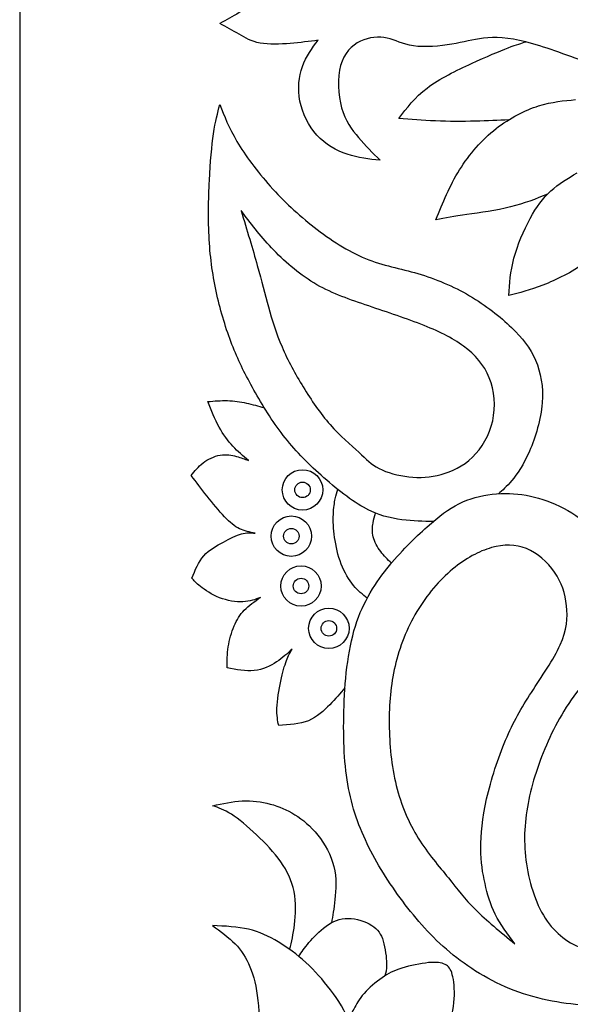
# Model space of a CAD drawing. Units: millimetres. Extents: x 158 to 424, y 14 to 411.
# Drawn here: x 158 to 183, y 230 to 274 of the extents above; entities that cross this region are included whole.
import ezdxf

# ---------------------------------------------------------------- set-up
doc = ezdxf.new("R2010")
doc.units = ezdxf.units.MM
for name, color, linetype in [('Default', 7, 'Continuous'), ('DV1_Layer_1', 7, 'Continuous'), ('Layer_1', 7, 'Continuous')]:
    doc.layers.add(name, color=color, linetype=linetype)

# ---------------------------------------------------------------- blocks, each defined once
blk = doc.blocks.new('SE')
at = {"layer": 'DV1_Layer_1', "color": 7, "linetype": 'Continuous'}
for points, knots in [([(192.404, 274.295), (192.36, 274.582), (192.316, 274.87), (192.181, 275.225), (192.045, 275.58), (191.819, 276.003), (190.905, 276.709), (190.218, 276.991), (189.37, 277.088), (188.522, 277.184), (187.514, 277.095), (186.475, 276.897), (185.436, 276.698), (184.366, 276.39), (183.351, 276.046), (182.335, 275.701), (181.374, 275.32), (180.586, 275.121), (179.797, 274.921), (179.18, 274.903), (178.682, 274.958), (178.183, 275.012), (177.802, 275.139), (176.732, 275.32), (176.043, 275.375), (175.545, 275.302), (175.046, 275.23), (174.429, 274.831), (173.559, 274.903), (173.169, 275.093), (172.779, 275.284), (172.435, 275.628), (172.281, 276.181), (172.127, 276.734), (172.163, 277.496), (172.326, 278.076), (172.489, 278.657), (172.779, 279.055), (173.396, 279.781), (173.722, 280.107), (174.049, 280.434), (173.559, 280.379), (172.58, 280.27), (171.601, 279.726), (171.22, 279.309), (170.839, 278.892), (170.567, 278.33), (170.35, 277.224), (170.404, 276.68), (170.567, 276.227), (170.73, 275.773), (171.002, 275.411), (171.274, 275.048), (170.875, 275.103), (170.477, 275.157), (170.023, 275.193), (169.57, 275.23), (169.062, 275.248), (168.672, 275.175), (168.283, 275.103), (168.01, 274.939), (167.73, 274.778), (167.448, 274.616), (167.158, 274.455), (166.868, 274.295)], [0, 0, 0, 0, 0.04, 0.04, 0.04, 0.08, 0.08, 0.12, 0.12, 0.12, 0.16, 0.16, 0.16, 0.2, 0.2, 0.2, 0.24, 0.24, 0.24, 0.28, 0.28, 0.28, 0.32, 0.32, 0.36, 0.36, 0.36, 0.4, 0.44, 0.44, 0.44, 0.48, 0.48, 0.48, 0.52, 0.52, 0.52, 0.56, 0.56, 0.6, 0.6, 0.6, 0.64, 0.68, 0.68, 0.68, 0.72, 0.72, 0.76, 0.76, 0.76, 0.8, 0.8, 0.8, 0.84, 0.84, 0.84, 0.88, 0.88, 0.88, 0.92, 0.92, 0.92, 1, 1, 1, 1]), ([(192.404, 274.295), (192.36, 274.007), (192.316, 273.719), (192.181, 273.364), (192.045, 273.009), (191.819, 272.586), (190.905, 271.88), (190.218, 271.598), (189.37, 271.501), (188.522, 271.405), (187.514, 271.494), (186.475, 271.692), (185.436, 271.891), (184.366, 272.199), (183.351, 272.543), (182.335, 272.888), (181.374, 273.269), (180.586, 273.468), (179.797, 273.668), (179.18, 273.686), (178.682, 273.631), (178.183, 273.577), (177.802, 273.45), (177.267, 273.359), (176.732, 273.269), (176.043, 273.214), (175.545, 273.287), (175.046, 273.359), (174.429, 273.758), (173.559, 273.686), (173.169, 273.496), (172.779, 273.305), (172.435, 272.961), (172.281, 272.408), (172.127, 271.855), (172.163, 271.093), (172.326, 270.513), (172.489, 269.932), (172.779, 269.534), (173.396, 268.808), (173.722, 268.482), (174.049, 268.155), (173.559, 268.21), (172.58, 268.319), (171.601, 268.863), (171.22, 269.28), (170.839, 269.697), (170.567, 270.259), (170.35, 271.365), (170.404, 271.909), (170.567, 272.362), (170.73, 272.816), (171.002, 273.178), (171.274, 273.541), (170.875, 273.486), (170.477, 273.432), (170.023, 273.396), (169.57, 273.359), (169.062, 273.341), (168.672, 273.414), (168.283, 273.486), (168.01, 273.65), (167.73, 273.811), (167.448, 273.973), (167.158, 274.134), (166.868, 274.295)], [0, 0, 0, 0, 0.04, 0.04, 0.04, 0.08, 0.08, 0.12, 0.12, 0.12, 0.16, 0.16, 0.16, 0.2, 0.2, 0.2, 0.24, 0.24, 0.24, 0.28, 0.28, 0.28, 0.32, 0.32, 0.32, 0.36, 0.36, 0.36, 0.4, 0.44, 0.44, 0.44, 0.48, 0.48, 0.48, 0.52, 0.52, 0.52, 0.56, 0.56, 0.6, 0.6, 0.6, 0.64, 0.68, 0.68, 0.68, 0.72, 0.72, 0.76, 0.76, 0.76, 0.8, 0.8, 0.8, 0.84, 0.84, 0.84, 0.88, 0.88, 0.88, 0.92, 0.92, 0.92, 1, 1, 1, 1]), ([(179.809, 269.971), (179.339, 269.946), (178.87, 269.921), (177.757, 269.896), (177.113, 269.896), (176.528, 269.919), (175.944, 269.941), (175.418, 269.987), (174.892, 270.032), (175.245, 270.504), (175.599, 270.975), (176.157, 271.397), (176.714, 271.818), (177.476, 272.19), (178.147, 272.498), (178.818, 272.806), (179.398, 273.051), (179.789, 273.202), (180.181, 273.353), (180.383, 273.411), (180.586, 273.468)], [0, 0, 0, 0, 0.125, 0.125, 0.25, 0.25, 0.25, 0.375, 0.375, 0.375, 0.5, 0.5, 0.5, 0.625, 0.625, 0.625, 0.75, 0.75, 0.75, 1, 1, 1, 1]), ([(181.551, 266.637), (181.036, 266.427), (180.52, 266.217), (179.891, 266.062), (179.262, 265.907), (178.518, 265.807), (177.367, 265.635), (176.959, 265.562), (176.551, 265.49), (176.859, 266.252), (177.168, 267.013), (177.607, 267.72), (178.047, 268.427), (178.618, 269.08), (179.244, 269.574), (179.869, 270.068), (180.549, 270.404), (181.153, 270.594), (181.756, 270.785), (182.283, 270.83), (182.809, 270.875)], [0, 0, 0, 0, 0.125, 0.125, 0.125, 0.25, 0.25, 0.375, 0.375, 0.375, 0.5, 0.5, 0.5, 0.625, 0.625, 0.625, 0.75, 0.75, 0.75, 1, 1, 1, 1]), ([(176.433, 251.951), (175.983, 251.958), (175.533, 251.965), (175.026, 252.032), (174.52, 252.099), (173.958, 252.226), (173.31, 252.589), (172.662, 252.951), (171.927, 253.55), (171.288, 254.134), (170.649, 254.719), (170.105, 255.29), (169.615, 255.939), (169.126, 256.587), (168.691, 257.312), (167.965, 258.627), (167.675, 259.216), (167.149, 260.576), (166.914, 261.347), (166.737, 262.135), (166.56, 262.924), (166.442, 263.731), (166.392, 264.606), (166.342, 265.481), (166.36, 266.424), (166.401, 267.253), (166.442, 268.083), (166.506, 268.799), (166.587, 269.348), (166.669, 269.896), (166.768, 270.277), (166.868, 270.658), (167.068, 270.141), (167.267, 269.624), (167.634, 269.003), (168.001, 268.382), (168.536, 267.657), (169.13, 266.99), (169.724, 266.324), (170.377, 265.717), (171.098, 265.154), (171.818, 264.592), (172.607, 264.076), (174.176, 263.432), (174.955, 263.305), (175.744, 263.074), (176.533, 262.843), (177.331, 262.507), (178.056, 262.081), (178.781, 261.655), (179.434, 261.138), (179.933, 260.658), (180.431, 260.177), (180.776, 259.733), (181.012, 259.189), (181.247, 258.645), (181.374, 258.001), (181.315, 257.271), (181.256, 256.541), (181.012, 255.725), (180.744, 255.109), (180.477, 254.492), (180.187, 254.075), (179.951, 253.79), (179.715, 253.505), (179.533, 253.351), (179.351, 253.198)], [0, 0, 0, 0, 0.041667, 0.041667, 0.041667, 0.083333, 0.083333, 0.083333, 0.125, 0.125, 0.125, 0.166667, 0.166667, 0.166667, 0.208333, 0.208333, 0.25, 0.25, 0.291667, 0.291667, 0.291667, 0.333333, 0.333333, 0.333333, 0.375, 0.375, 0.375, 0.416667, 0.416667, 0.416667, 0.458333, 0.458333, 0.458333, 0.5, 0.5, 0.5, 0.541667, 0.541667, 0.541667, 0.583333, 0.583333, 0.583333, 0.625, 0.625, 0.666667, 0.666667, 0.666667, 0.708333, 0.708333, 0.708333, 0.75, 0.75, 0.75, 0.791667, 0.791667, 0.791667, 0.833333, 0.833333, 0.833333, 0.875, 0.875, 0.875, 0.916667, 0.916667, 0.916667, 1, 1, 1, 1]), ([(184.734, 264.967), (184.273, 264.471), (183.812, 263.974), (182.644, 263.133), (181.936, 262.788), (181.347, 262.557), (180.758, 262.326), (180.286, 262.208), (179.815, 262.09), (179.851, 262.625), (179.887, 263.16), (180.205, 264.357), (180.486, 265.018), (180.771, 265.544), (181.057, 266.07), (181.347, 266.46), (181.698, 266.779), (182.049, 267.097), (182.461, 267.345), (182.873, 267.592)], [0, 0, 0, 0, 0.125, 0.125, 0.25, 0.25, 0.25, 0.375, 0.375, 0.375, 0.5, 0.5, 0.625, 0.625, 0.625, 0.75, 0.75, 0.75, 1, 1, 1, 1]), ([(173.092, 255.059), (172.743, 255.381), (172.254, 255.798), (171.809, 256.301), (171.365, 256.804), (170.966, 257.394), (170.604, 257.987), (170.241, 258.581), (169.914, 259.18), (169.656, 259.783), (169.398, 260.386), (169.207, 260.993), (169.044, 261.578), (168.881, 262.163), (168.745, 262.725), (168.546, 263.441), (168.346, 264.157), (168.083, 265.028), (167.82, 265.898), (168.237, 265.345), (168.654, 264.792), (169.189, 264.225), (169.724, 263.659), (170.377, 263.078), (171.084, 262.652), (171.791, 262.226), (172.553, 261.954), (173.382, 261.673), (174.212, 261.392), (175.11, 261.102), (176.642, 260.503), (177.276, 260.195), (177.793, 259.814), (178.31, 259.434), (178.709, 258.98), (178.94, 258.4), (179.171, 257.82), (179.235, 257.113), (179.094, 256.469), (178.954, 255.825), (178.609, 255.245), (178.188, 254.837), (177.766, 254.429), (177.267, 254.193), (176.782, 254.062), (176.297, 253.93), (175.826, 253.903), (175.341, 253.958), (174.856, 254.012), (174.357, 254.148), (174.003, 254.329), (173.65, 254.511), (173.441, 254.737), (173.092, 255.059)], [0, 0, 0, 0, 0.052632, 0.052632, 0.052632, 0.105263, 0.105263, 0.105263, 0.157895, 0.157895, 0.157895, 0.210526, 0.210526, 0.210526, 0.263158, 0.263158, 0.263158, 0.315789, 0.315789, 0.315789, 0.368421, 0.368421, 0.368421, 0.421053, 0.421053, 0.421053, 0.473684, 0.473684, 0.473684, 0.526316, 0.526316, 0.578947, 0.578947, 0.578947, 0.631579, 0.631579, 0.631579, 0.684211, 0.684211, 0.684211, 0.736842, 0.736842, 0.736842, 0.789474, 0.789474, 0.789474, 0.842105, 0.842105, 0.842105, 0.894737, 0.894737, 0.894737, 1, 1, 1, 1]), ([(172.476, 244.49), (172.266, 244.246), (172.056, 244.002), (171.797, 243.735), (171.537, 243.468), (171.229, 243.178), (170.449, 242.86), (169.978, 242.833), (169.506, 242.806), (169.461, 243.024), (169.416, 243.241), (169.429, 243.586), (169.443, 243.93), (169.588, 244.873), (169.769, 245.49), (169.855, 245.716), (169.942, 245.943), (170.023, 246.088), (170.105, 246.233), (169.896, 246.034), (169.688, 245.834), (169.411, 245.653), (169.135, 245.472), (168.79, 245.308), (168.409, 245.268), (168.029, 245.227), (167.612, 245.308), (167.195, 245.39), (167.195, 245.698), (167.195, 246.007), (167.244, 246.328), (167.294, 246.65), (167.394, 246.986), (167.63, 247.548), (167.766, 247.774), (167.965, 247.978), (168.165, 248.182), (168.428, 248.364), (168.691, 248.545), (168.455, 248.454), (168.219, 248.364), (167.906, 248.35), (167.593, 248.336), (167.204, 248.4), (166.506, 248.672), (166.197, 248.881), (165.998, 249.039), (165.798, 249.198), (165.708, 249.307), (165.617, 249.415), (165.762, 249.778), (165.907, 250.141), (166.147, 250.413), (166.388, 250.685), (166.723, 250.866), (167.027, 251.029), (167.331, 251.192), (167.603, 251.338), (168.065, 251.464), (168.255, 251.446), (168.446, 251.428), (168.21, 251.473), (167.974, 251.519), (167.752, 251.628), (167.53, 251.736), (167.322, 251.909), (166.832, 252.425), (166.551, 252.77), (166.043, 253.414), (165.817, 253.713), (165.59, 254.012), (165.744, 254.212), (165.898, 254.411), (166.116, 254.579), (166.333, 254.746), (166.614, 254.882), (166.882, 254.928), (167.149, 254.973), (167.403, 254.928), (167.82, 254.819), (167.983, 254.755), (168.147, 254.692), (167.911, 254.891), (167.675, 255.091), (167.453, 255.331), (167.231, 255.571), (167.022, 255.853), (166.836, 256.192), (166.651, 256.532), (166.487, 256.931), (166.324, 257.33), (166.623, 257.357), (166.923, 257.385), (167.213, 257.376), (167.503, 257.366), (167.784, 257.321), (168.056, 257.263), (168.329, 257.204), (168.592, 257.132), (168.856, 257.06)], [0, 0, 0, 0, 0.027027, 0.027027, 0.027027, 0.054054, 0.054054, 0.081081, 0.081081, 0.081081, 0.108108, 0.108108, 0.108108, 0.135135, 0.162162, 0.162162, 0.162162, 0.189189, 0.189189, 0.189189, 0.216216, 0.216216, 0.216216, 0.243243, 0.243243, 0.243243, 0.27027, 0.27027, 0.27027, 0.297297, 0.297297, 0.297297, 0.324324, 0.324324, 0.351351, 0.351351, 0.351351, 0.378378, 0.378378, 0.378378, 0.405405, 0.405405, 0.405405, 0.432432, 0.432432, 0.459459, 0.459459, 0.459459, 0.486486, 0.486486, 0.486486, 0.513514, 0.513514, 0.513514, 0.540541, 0.540541, 0.540541, 0.567568, 0.567568, 0.594595, 0.594595, 0.594595, 0.621622, 0.621622, 0.621622, 0.648649, 0.648649, 0.675676, 0.675676, 0.702703, 0.702703, 0.702703, 0.72973, 0.72973, 0.72973, 0.756757, 0.756757, 0.756757, 0.783784, 0.783784, 0.810811, 0.810811, 0.810811, 0.837838, 0.837838, 0.837838, 0.864865, 0.864865, 0.864865, 0.891892, 0.891892, 0.891892, 0.918919, 0.918919, 0.918919, 0.945946, 0.945946, 0.945946, 1, 1, 1, 1]), ([(170.574, 254.277), (170.073, 254.277), (169.668, 253.871), (169.668, 252.87), (170.073, 252.464), (171.074, 252.464), (171.48, 252.87), (171.48, 253.371), (171.48, 253.871), (171.074, 254.277), (170.574, 254.277)], [0, 0, 0, 0, 0.2, 0.2, 0.4, 0.4, 0.6, 0.6, 0.6, 1, 1, 1, 1]), ([(170.574, 253.718), (170.382, 253.718), (170.226, 253.563), (170.226, 253.371), (170.226, 253.179), (170.382, 253.023), (170.766, 253.023), (170.921, 253.179), (170.921, 253.371), (170.921, 253.563), (170.766, 253.718), (170.574, 253.718)], [0, 0, 0, 0, 0.2, 0.2, 0.2, 0.4, 0.4, 0.6, 0.6, 0.6, 1, 1, 1, 1]), ([(173.473, 248.518), (173.266, 248.68), (173.059, 248.842), (172.856, 249.088), (172.653, 249.335), (172.454, 249.665), (172.307, 250.044), (172.16, 250.424), (172.065, 250.853), (172.011, 251.242), (171.957, 251.631), (171.943, 251.979), (171.955, 252.27), (171.966, 252.562), (172.002, 252.797), (172.041, 252.973), (172.079, 253.149), (172.12, 253.267), (172.161, 253.385)], [0, 0, 0, 0, 0.142857, 0.142857, 0.142857, 0.285714, 0.285714, 0.285714, 0.428571, 0.428571, 0.428571, 0.571429, 0.571429, 0.571429, 0.714286, 0.714286, 0.714286, 1, 1, 1, 1]), ([(189.037, 233.086), (188.746, 232.6), (188.455, 232.113), (188.007, 231.703), (187.557, 231.292), (186.95, 230.956), (186.293, 230.703), (185.635, 230.449), (184.928, 230.276), (183.972, 230.254), (183.015, 230.231), (181.809, 230.358), (180.685, 230.702), (179.561, 231.045), (178.518, 231.605), (176.769, 232.911), (176.061, 233.656), (175.418, 234.46), (174.774, 235.263), (174.194, 236.124), (173.251, 237.883), (172.888, 238.781), (172.675, 239.791), (172.462, 240.802), (172.399, 241.927), (172.421, 243.2), (172.444, 244.474), (172.553, 245.898), (172.879, 247.049), (173.206, 248.201), (173.749, 249.08), (174.352, 249.837), (174.955, 250.594), (175.617, 251.229), (176.157, 251.709), (176.696, 252.19), (177.113, 252.516), (177.58, 252.747), (178.047, 252.979), (178.564, 253.114), (179.588, 253.232), (180.096, 253.214), (181.093, 253.042), (181.583, 252.888), (182.081, 252.648), (182.58, 252.407), (183.088, 252.081), (183.455, 251.7), (183.822, 251.319), (184.049, 250.884), (184.194, 250.481), (184.339, 250.077), (184.402, 249.706), (184.393, 249.343), (184.384, 248.98), (184.303, 248.627), (184.221, 248.273), (184.538, 248.708), (184.856, 249.143), (185.495, 249.565), (186.134, 249.987), (187.095, 250.395), (188.21, 250.671), (189.325, 250.948), (190.595, 251.093), (192.843, 250.984), (193.822, 250.73), (194.715, 250.399), (195.608, 250.068), (196.415, 249.66), (197.073, 249.221), (197.73, 248.781), (198.238, 248.309), (198.741, 247.702), (199.244, 247.094), (199.743, 246.351), (200.042, 245.395), (200.341, 244.438), (200.441, 243.268), (200.472, 242.289), (200.504, 241.31), (200.468, 240.521), (200.445, 239.814), (200.423, 239.107), (200.413, 238.481), (200.404, 237.856), (201.356, 237.511), (202.308, 237.167), (203.247, 236.695), (204.185, 236.224), (205.11, 235.626), (205.908, 234.968), (206.706, 234.311), (207.376, 233.595), (208.446, 231.791), (208.845, 230.703), (209.181, 229.497), (209.516, 228.291), (209.788, 226.967), (210.001, 225.725), (210.214, 224.483), (210.368, 223.323), (210.586, 222.289), (210.804, 221.255), (211.084, 220.349), (211.357, 219.515), (211.629, 218.681), (211.891, 217.919), (212.204, 217.226), (212.517, 216.532), (212.88, 215.906), (213.165, 215.467), (213.451, 215.027), (213.659, 214.773), (213.868, 214.519)], [0, 0, 0, 0, 0.02439, 0.02439, 0.02439, 0.04878, 0.04878, 0.04878, 0.073171, 0.073171, 0.073171, 0.097561, 0.097561, 0.097561, 0.121951, 0.121951, 0.146341, 0.146341, 0.146341, 0.170732, 0.170732, 0.195122, 0.195122, 0.195122, 0.219512, 0.219512, 0.219512, 0.243902, 0.243902, 0.243902, 0.268293, 0.268293, 0.268293, 0.292683, 0.292683, 0.292683, 0.317073, 0.317073, 0.317073, 0.341463, 0.341463, 0.365854, 0.365854, 0.390244, 0.390244, 0.390244, 0.414634, 0.414634, 0.414634, 0.439024, 0.439024, 0.439024, 0.463415, 0.463415, 0.463415, 0.487805, 0.487805, 0.487805, 0.512195, 0.512195, 0.512195, 0.536585, 0.536585, 0.536585, 0.560976, 0.560976, 0.585366, 0.585366, 0.585366, 0.609756, 0.609756, 0.609756, 0.634146, 0.634146, 0.634146, 0.658537, 0.658537, 0.658537, 0.682927, 0.682927, 0.682927, 0.707317, 0.707317, 0.707317, 0.731707, 0.731707, 0.731707, 0.756098, 0.756098, 0.756098, 0.780488, 0.780488, 0.780488, 0.804878, 0.804878, 0.829268, 0.829268, 0.829268, 0.853659, 0.853659, 0.853659, 0.878049, 0.878049, 0.878049, 0.902439, 0.902439, 0.902439, 0.926829, 0.926829, 0.926829, 0.95122, 0.95122, 0.95122, 1, 1, 1, 1]), ([(170.072, 252.203), (169.572, 252.203), (169.166, 251.797), (169.166, 250.796), (169.572, 250.39), (170.072, 250.39), (170.573, 250.39), (170.979, 250.796), (170.979, 251.296), (170.979, 251.797), (170.573, 252.203), (170.072, 252.203)], [0, 0, 0, 0, 0.2, 0.2, 0.4, 0.4, 0.4, 0.6, 0.6, 0.6, 1, 1, 1, 1]), ([(174.555, 250.085), (174.39, 250.249), (174.224, 250.413), (173.928, 250.808), (173.797, 251.039), (173.74, 251.262), (173.684, 251.486), (173.702, 251.703), (173.732, 251.88), (173.762, 252.057), (173.804, 252.194), (173.846, 252.331)], [0, 0, 0, 0, 0.2, 0.2, 0.4, 0.4, 0.4, 0.6, 0.6, 0.6, 1, 1, 1, 1]), ([(170.072, 251.644), (169.88, 251.644), (169.725, 251.488), (169.725, 251.296), (169.725, 251.104), (169.88, 250.949), (170.072, 250.949), (170.264, 250.949), (170.42, 251.104), (170.42, 251.296), (170.42, 251.488), (170.264, 251.644), (170.072, 251.644)], [0, 0, 0, 0, 0.2, 0.2, 0.2, 0.4, 0.4, 0.4, 0.6, 0.6, 0.6, 1, 1, 1, 1]), ([(177.109, 235.97), (176.696, 236.478), (176.188, 237.058), (175.762, 237.747), (175.336, 238.436), (174.992, 239.234), (174.774, 240.113), (174.556, 240.993), (174.466, 241.954), (174.457, 242.86), (174.448, 243.767), (174.52, 244.619), (174.72, 245.467), (174.919, 246.315), (175.245, 247.158), (175.694, 247.91), (176.143, 248.663), (176.714, 249.325), (177.299, 249.814), (177.884, 250.304), (178.482, 250.621), (179.04, 250.78), (179.597, 250.939), (180.114, 250.939), (180.604, 250.739), (181.093, 250.54), (181.556, 250.141), (182.181, 249.225), (182.344, 248.708), (182.462, 247.638), (182.417, 247.085), (182.122, 246.424), (181.828, 245.762), (181.284, 244.991), (180.83, 244.288), (180.377, 243.586), (180.014, 242.951), (179.674, 242.149), (179.334, 241.346), (179.017, 240.376), (178.822, 239.515), (178.627, 238.654), (178.555, 237.901), (178.559, 237.285), (178.564, 236.668), (178.727, 235.707), (178.981, 234.782), (179.207, 234.334), (179.434, 233.885), (179.76, 233.45), (180.087, 233.014), (179.443, 233.54), (178.799, 234.066), (178.319, 234.547), (177.838, 235.027), (177.521, 235.462), (177.109, 235.97)], [0, 0, 0, 0, 0.047619, 0.047619, 0.047619, 0.095238, 0.095238, 0.095238, 0.142857, 0.142857, 0.142857, 0.190476, 0.190476, 0.190476, 0.238095, 0.238095, 0.238095, 0.285714, 0.285714, 0.285714, 0.333333, 0.333333, 0.333333, 0.380952, 0.380952, 0.380952, 0.428571, 0.428571, 0.47619, 0.47619, 0.52381, 0.52381, 0.52381, 0.571429, 0.571429, 0.571429, 0.619048, 0.619048, 0.619048, 0.666667, 0.666667, 0.666667, 0.714286, 0.714286, 0.714286, 0.761905, 0.809524, 0.809524, 0.809524, 0.857143, 0.857143, 0.857143, 0.904762, 0.904762, 0.904762, 1, 1, 1, 1]), ([(170.506, 249.965), (170.005, 249.965), (169.6, 249.559), (169.6, 248.558), (170.005, 248.152), (171.007, 248.152), (171.412, 248.558), (171.412, 249.059), (171.412, 249.559), (171.007, 249.965), (170.506, 249.965)], [0, 0, 0, 0, 0.2, 0.2, 0.4, 0.4, 0.6, 0.6, 0.6, 1, 1, 1, 1]), ([(170.506, 249.406), (170.314, 249.406), (170.158, 249.251), (170.158, 249.059), (170.158, 248.867), (170.314, 248.711), (170.698, 248.711), (170.854, 248.867), (170.854, 249.059), (170.854, 249.251), (170.698, 249.406), (170.506, 249.406)], [0, 0, 0, 0, 0.2, 0.2, 0.2, 0.4, 0.4, 0.6, 0.6, 0.6, 1, 1, 1, 1]), ([(211.692, 214.519), (211.275, 215.009), (210.858, 215.498), (210.114, 216.731), (209.788, 217.475), (209.534, 218.418), (209.28, 219.361), (209.099, 220.503), (208.863, 221.881), (208.628, 223.259), (208.337, 224.873), (208.075, 226.233), (207.812, 227.593), (207.576, 228.699), (207.114, 229.778), (206.651, 230.857), (205.962, 231.908), (205.055, 232.879), (204.149, 233.849), (203.025, 234.737), (201.873, 235.254), (200.722, 235.771), (199.543, 235.916), (198.364, 236.061), (198.364, 237.947), (198.364, 239.832), (198.364, 241.183), (198.364, 242.534), (198.364, 243.35), (197.712, 245.036), (197.059, 245.907), (195.391, 247.43), (194.375, 248.083), (193.251, 248.463), (192.127, 248.844), (190.894, 248.953), (189.724, 248.781), (188.555, 248.608), (187.449, 248.155), (186.361, 247.466), (185.273, 246.777), (184.203, 245.852), (183.405, 244.955), (182.607, 244.057), (182.081, 243.187), (181.655, 242.271), (181.229, 241.355), (180.903, 240.394), (180.712, 239.479), (180.522, 238.563), (180.468, 237.693), (180.586, 236.768), (180.703, 235.843), (180.993, 234.864), (181.447, 234.157), (181.9, 233.45), (182.517, 233.014), (183.206, 232.779), (183.895, 232.543), (184.656, 232.507), (185.2, 232.652), (185.744, 232.797), (186.071, 233.123), (186.397, 233.45)], [0, 0, 0, 0, 0.043478, 0.043478, 0.086957, 0.086957, 0.086957, 0.130435, 0.130435, 0.130435, 0.173913, 0.173913, 0.173913, 0.217391, 0.217391, 0.217391, 0.26087, 0.26087, 0.26087, 0.304348, 0.304348, 0.304348, 0.347826, 0.347826, 0.347826, 0.391304, 0.391304, 0.391304, 0.434783, 0.434783, 0.478261, 0.478261, 0.521739, 0.521739, 0.521739, 0.565217, 0.565217, 0.565217, 0.608696, 0.608696, 0.608696, 0.652174, 0.652174, 0.652174, 0.695652, 0.695652, 0.695652, 0.73913, 0.73913, 0.73913, 0.782609, 0.782609, 0.782609, 0.826087, 0.826087, 0.826087, 0.869565, 0.869565, 0.869565, 0.913043, 0.913043, 0.913043, 1, 1, 1, 1]), ([(171.754, 248.067), (171.253, 248.067), (170.847, 247.661), (170.847, 247.16), (170.847, 246.66), (171.253, 246.254), (172.254, 246.254), (172.66, 246.66), (172.66, 247.16), (172.66, 247.661), (172.254, 248.067), (171.754, 248.067)], [0, 0, 0, 0, 0.2, 0.2, 0.2, 0.4, 0.4, 0.6, 0.6, 0.6, 1, 1, 1, 1]), ([(171.754, 247.508), (171.562, 247.508), (171.406, 247.352), (171.406, 247.16), (171.406, 246.968), (171.562, 246.813), (171.754, 246.813), (171.945, 246.813), (172.101, 246.968), (172.101, 247.16), (172.101, 247.352), (171.945, 247.508), (171.754, 247.508)], [0, 0, 0, 0, 0.2, 0.2, 0.2, 0.4, 0.4, 0.4, 0.6, 0.6, 0.6, 1, 1, 1, 1]), ([(169.996, 232.761), (170.08, 233.095), (170.164, 233.429), (170.215, 233.872), (170.266, 234.314), (170.285, 234.866), (170.099, 235.842), (169.896, 236.267), (169.6, 236.687), (169.304, 237.108), (168.915, 237.524), (168.517, 237.899), (168.12, 238.274), (167.713, 238.609), (167.385, 238.819), (167.057, 239.029), (166.809, 239.115), (166.56, 239.201), (166.999, 239.3), (167.437, 239.4), (167.871, 239.42), (168.305, 239.44), (168.734, 239.381), (169.127, 239.278), (169.521, 239.174), (169.878, 239.024), (170.233, 238.803), (170.587, 238.582), (170.94, 238.288), (171.256, 237.89), (171.573, 237.492), (171.853, 236.99), (172.102, 235.955), (172.07, 235.422), (172.026, 234.999), (171.982, 234.576), (171.926, 234.264), (171.87, 233.952)], [0, 0, 0, 0, 0.071429, 0.071429, 0.071429, 0.142857, 0.142857, 0.214286, 0.214286, 0.214286, 0.285714, 0.285714, 0.285714, 0.357143, 0.357143, 0.357143, 0.428571, 0.428571, 0.428571, 0.5, 0.5, 0.5, 0.571429, 0.571429, 0.571429, 0.642857, 0.642857, 0.642857, 0.714286, 0.714286, 0.714286, 0.785714, 0.785714, 0.857143, 0.857143, 0.857143, 1, 1, 1, 1]), ([(170.403, 232.451), (170.532, 232.64), (170.662, 232.829), (170.862, 233.065), (171.062, 233.302), (171.333, 233.587), (171.629, 233.799), (171.925, 234.012), (172.246, 234.152), (172.615, 234.152), (172.983, 234.152), (173.399, 234.012), (173.677, 233.836), (173.955, 233.659), (174.095, 233.447), (174.19, 233.13), (174.285, 232.814), (174.335, 232.394), (174.339, 232.116), (174.344, 231.839), (174.304, 231.705), (174.264, 231.571)], [0, 0, 0, 0, 0.125, 0.125, 0.125, 0.25, 0.25, 0.25, 0.375, 0.375, 0.375, 0.5, 0.5, 0.5, 0.625, 0.625, 0.625, 0.75, 0.75, 0.75, 1, 1, 1, 1]), ([(170.626, 225.977), (170.29, 226.113), (169.817, 226.368), (169.462, 226.785), (169.108, 227.203), (168.872, 227.783), (168.754, 228.445), (168.636, 229.107), (168.636, 230.594), (168.382, 231.573), (168.215, 231.981), (168.047, 232.389), (167.838, 232.715), (167.267, 233.305), (166.905, 233.567), (166.542, 233.83), (167.104, 233.803), (167.666, 233.776), (168.156, 233.663), (168.645, 233.549), (169.062, 233.35), (169.484, 233.096), (169.905, 232.842), (170.332, 232.534), (171.12, 231.809), (171.483, 231.392), (171.828, 230.943), (172.172, 230.494), (172.498, 230.013), (172.705, 229.384), (172.911, 228.755), (172.997, 227.977), (172.906, 227.383), (172.816, 226.789), (172.549, 226.377), (171.974, 225.913), (171.665, 225.86), (171.412, 225.842), (171.159, 225.824), (170.961, 225.841), (170.626, 225.977)], [0, 0, 0, 0, 0.0625, 0.0625, 0.0625, 0.125, 0.125, 0.125, 0.1875, 0.25, 0.25, 0.25, 0.3125, 0.3125, 0.375, 0.375, 0.375, 0.4375, 0.4375, 0.4375, 0.5, 0.5, 0.5, 0.5625, 0.5625, 0.625, 0.625, 0.625, 0.6875, 0.6875, 0.6875, 0.75, 0.75, 0.75, 0.8125, 0.8125, 0.875, 0.875, 0.875, 1, 1, 1, 1]), ([(174.799, 227.054), (175.009, 227.129), (175.219, 227.206), (175.497, 227.365), (175.776, 227.525), (176.124, 227.77), (176.414, 228.077), (176.703, 228.384), (176.934, 228.755), (177.094, 229.184), (177.254, 229.614), (177.345, 230.102), (177.395, 230.979), (177.354, 231.368), (177.218, 231.883), (177.123, 232.009), (176.798, 232.168), (176.567, 232.199), (176.215, 232.165), (175.862, 232.131), (175.388, 232.032), (175.026, 231.919), (174.664, 231.806), (174.416, 231.679), (174.138, 231.487), (173.86, 231.295), (173.553, 231.038), (173.331, 230.785), (173.11, 230.531), (172.974, 230.283), (172.871, 230.086), (172.768, 229.89), (172.697, 229.746), (172.626, 229.602)], [0, 0, 0, 0, 0.076923, 0.076923, 0.076923, 0.153846, 0.153846, 0.153846, 0.230769, 0.230769, 0.230769, 0.307692, 0.307692, 0.384615, 0.384615, 0.461538, 0.461538, 0.538462, 0.538462, 0.538462, 0.615385, 0.615385, 0.615385, 0.692308, 0.692308, 0.692308, 0.769231, 0.769231, 0.769231, 0.846154, 0.846154, 0.846154, 1, 1, 1, 1])]:
    blk.add_open_spline(points, degree=3, knots=knots, dxfattribs=at)
at = {"layer": 'Layer_1', "color": 7, "linetype": 'Continuous'}
blk.add_line((157.902, 411.147), (157.902, 14.265), dxfattribs=at)

msp = doc.modelspace()

# ---------------------------------------------------------------- block references
at = {"layer": 'Default'}
msp.add_blockref('SE', (0, 0), dxfattribs=at)

doc.saveas('drawing.dxf')
